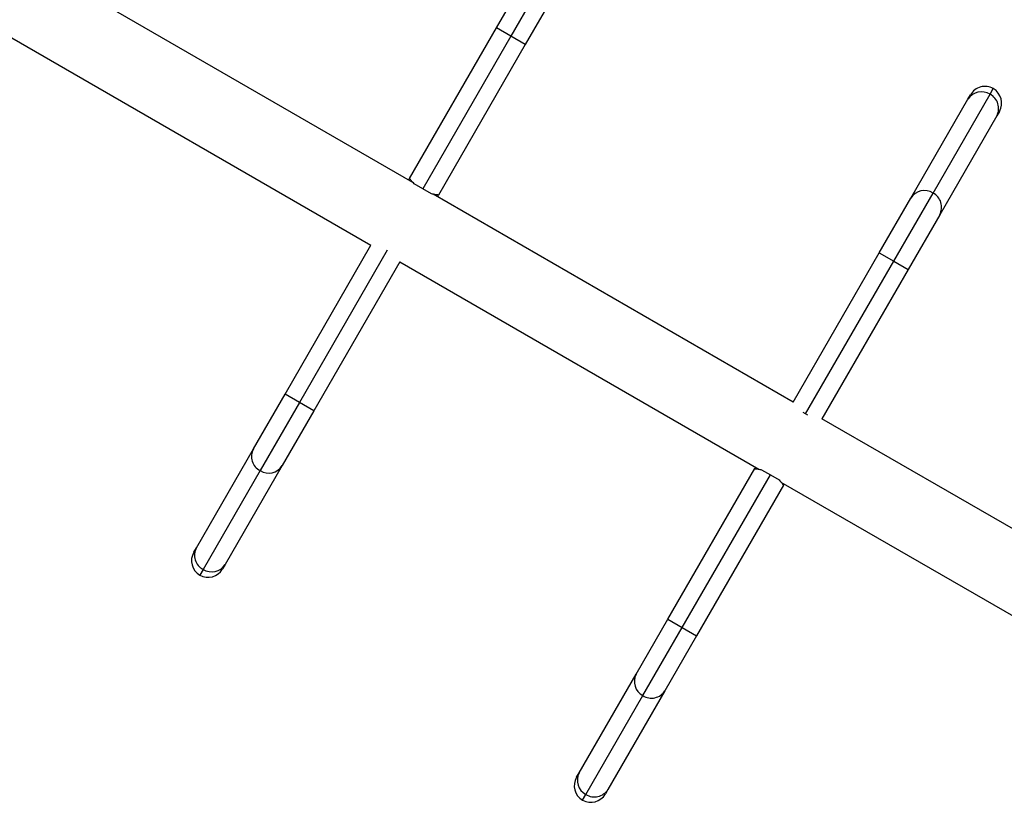
# Model space of a CAD drawing. Extents: x -77 to 511, y -60 to 558.
# Drawn here: x 268 to 299, y 215 to 240 of the extents above; entities that cross this region are included whole.
import ezdxf

# ---------------------------------------------------------------- set-up
doc = ezdxf.new("R2010")
doc.units = 0
doc.header["$LTSCALE"] = 0.125
doc.header["$MEASUREMENT"] = 0
doc.layers.add('CONTOUR', color=7, linetype='CONTINUOUS')

msp = doc.modelspace()

# ---------------------------------------------------------------- linework, layer by layer
at = {"layer": 'CONTOUR'}
for p, q in [((283.34484, 239.52182), (284.34367, 241.25185)), ((285.04082, 241.40935), (283.7995, 239.25932)), ((280.71229, 234.64489), (269.3599, 241.19919)), ((285.253, 240.72685), (284.25416, 238.99682)), ((280.60538, 234.77695), (283.34484, 239.52182)), ((283.7995, 239.25932), (283.34484, 239.52182)), ((268.06692, 239.20328), (279.38743, 232.66738)), ((283.7995, 239.25932), (281.02176, 234.44812)), ((284.25416, 238.99682), (283.7995, 239.25932)), ((284.25416, 238.99682), (281.51471, 234.25195)), ((298.9086, 237.42905), (299.01104, 237.60647)), ((296.41336, 234.15717), (298.21145, 237.27155)), ((297.11051, 234.31467), (298.9086, 237.42905)), ((298.21145, 237.27155), (298.29387, 237.41431)), ((299.2032, 236.88931), (299.12078, 236.74655)), ((299.12078, 236.74655), (297.32269, 233.63217)), ((280.60538, 234.77695), (280.57493, 234.72419)), ((281.02176, 234.44812), (280.74801, 234.60617)), ((281.2955, 234.29008), (281.02176, 234.44812)), ((292.69928, 227.72419), (281.34471, 234.27975)), ((281.48425, 234.19919), (281.51471, 234.25195)), ((295.41453, 232.42715), (296.41336, 234.15717)), ((295.8692, 232.16465), (297.11051, 234.31467)), ((297.32269, 233.63217), (296.32386, 231.90215)), ((276.67842, 227.97525), (279.38743, 232.66738)), ((279.90327, 232.51084), (277.13309, 227.71275)), ((292.69928, 227.72419), (295.41453, 232.42715)), ((295.41453, 232.42715), (295.8692, 232.16465)), ((280.29675, 232.14238), (277.58775, 227.45025)), ((280.29675, 232.14238), (291.6183, 225.60588)), ((293.09277, 227.35573), (295.8692, 232.16465)), ((295.8692, 232.16465), (296.32386, 231.90215)), ((296.32386, 231.90215), (293.60861, 227.19919)), ((275.67959, 226.24523), (276.67842, 227.97525)), ((277.13309, 227.71275), (276.67842, 227.97525)), ((277.13309, 227.71275), (275.89177, 225.56273)), ((277.58775, 227.45025), (277.13309, 227.71275)), ((277.58775, 227.45025), (276.58892, 225.72023)), ((293.09144, 227.35344), (293.01884, 227.39535)), ((293.16404, 227.31152), (293.09144, 227.35344)), ((307.52719, 219.16329), (293.60861, 227.19919)), ((273.88151, 223.13085), (275.67959, 226.24523)), ((276.58892, 225.72023), (274.79083, 222.60585)), ((275.89177, 225.56273), (274.09368, 222.44835)), ((288.74812, 220.88058), (291.48757, 225.62545)), ((289.20278, 220.61808), (291.98053, 225.42927)), ((291.51178, 225.66738), (291.48757, 225.62545)), ((291.70678, 225.58732), (291.98053, 225.42927)), ((291.98053, 225.42927), (292.25427, 225.27123)), ((292.3969, 225.10045), (289.65745, 220.35558)), ((292.31563, 225.20328), (306.23421, 217.16738)), ((292.3969, 225.10045), (292.42111, 225.14238)), ((273.79908, 222.98809), (273.88151, 223.13085)), ((274.79083, 222.60585), (274.70841, 222.46309)), ((274.09368, 222.44835), (273.99125, 222.27093)), ((287.74929, 219.15055), (288.74812, 220.88058)), ((288.74812, 220.88058), (289.20278, 220.61808)), ((287.96146, 218.46804), (289.20278, 220.61808)), ((289.20278, 220.61808), (289.65745, 220.35558)), ((289.65745, 220.35558), (288.65861, 218.62555)), ((285.95117, 216.03613), (287.74929, 219.15055)), ((288.65861, 218.62555), (286.8605, 215.51113)), ((286.16335, 215.35362), (287.96146, 218.46804)), ((285.86876, 215.89337), (285.95117, 216.03613)), ((286.8605, 215.51113), (286.77808, 215.36837)), ((286.06092, 215.17621), (286.16335, 215.35362))]:
    msp.add_line(p, q, dxfattribs=at)
for centre, radius, start, end in [((298.63928, 236.99949), 0.50701, 57.913804, 147.547924), ((298.74854, 237.15181), 0.525, 60, 150), ((298.74854, 237.15181), 0.525, 330, 60), ((298.67348, 236.98173), 0.50536, 332.265814, 62.272459), ((296.8412, 233.88511), 0.50701, 57.913804, 147.547924), ((296.87539, 233.86735), 0.50536, 332.265814, 62.272459), ((276.12689, 226.01005), 0.50536, 152.265814, 242.272459), ((276.16109, 225.99229), 0.50701, 237.913804, 327.547924), ((274.25375, 222.72559), 0.525, 150, 240), ((274.32881, 222.89567), 0.50536, 152.265814, 242.272459), ((274.363, 222.87791), 0.50701, 237.913804, 327.547924), ((274.25375, 222.72559), 0.525, 240, 330), ((288.19881, 218.91606), 0.50701, 152.451943, 242.086092), ((288.23129, 218.89533), 0.50536, 237.727656, 327.734309), ((286.32342, 215.63087), 0.525, 150, 240), ((286.4007, 215.80164), 0.50701, 152.451943, 242.086092), ((286.43318, 215.78091), 0.50536, 237.727656, 327.734309), ((286.32342, 215.63087), 0.525, 240, 330)]:
    msp.add_arc(centre, radius, start, end, dxfattribs=at)
for points, knots in [([(280.74801, 234.60617), (280.73188, 234.62336), (280.69917, 234.65822), (280.66165, 234.70338), (280.63269, 234.74013), (280.61043, 234.76994), (280.60722, 234.77439), (280.60538, 234.77695)], [0, 0, 0, 0, 0.183519591, 0.372189951, 0.555760587, 0.74520284, 1, 1, 1, 1]), ([(281.51471, 234.25195), (281.51333, 234.25209), (281.51052, 234.25237), (281.48828, 234.25484), (281.45358, 234.25939), (281.39478, 234.26798), (281.33454, 234.28139), (281.2955, 234.29008)], [0, 0, 0, 0, 0.16819739, 0.34154368, 0.50967366, 0.68225209, 1, 1, 1, 1]), ([(291.48757, 225.62545), (291.48895, 225.62531), (291.49176, 225.62503), (291.514, 225.62256), (291.54871, 225.618), (291.6075, 225.60941), (291.66774, 225.59601), (291.70678, 225.58732)], [0, 0, 0, 0, 0.16819739, 0.34154368, 0.50967366, 0.68225209, 1, 1, 1, 1]), ([(292.25427, 225.27123), (292.2704, 225.25404), (292.30311, 225.21918), (292.34063, 225.17402), (292.36959, 225.13727), (292.39186, 225.10746), (292.39506, 225.10301), (292.3969, 225.10045)], [0, 0, 0, 0, 0.18351959, 0.37218995, 0.55576059, 0.74520284, 1, 1, 1, 1])]:
    msp.add_open_spline(points, degree=3, knots=knots, dxfattribs=at)

doc.saveas('drawing.dxf')
